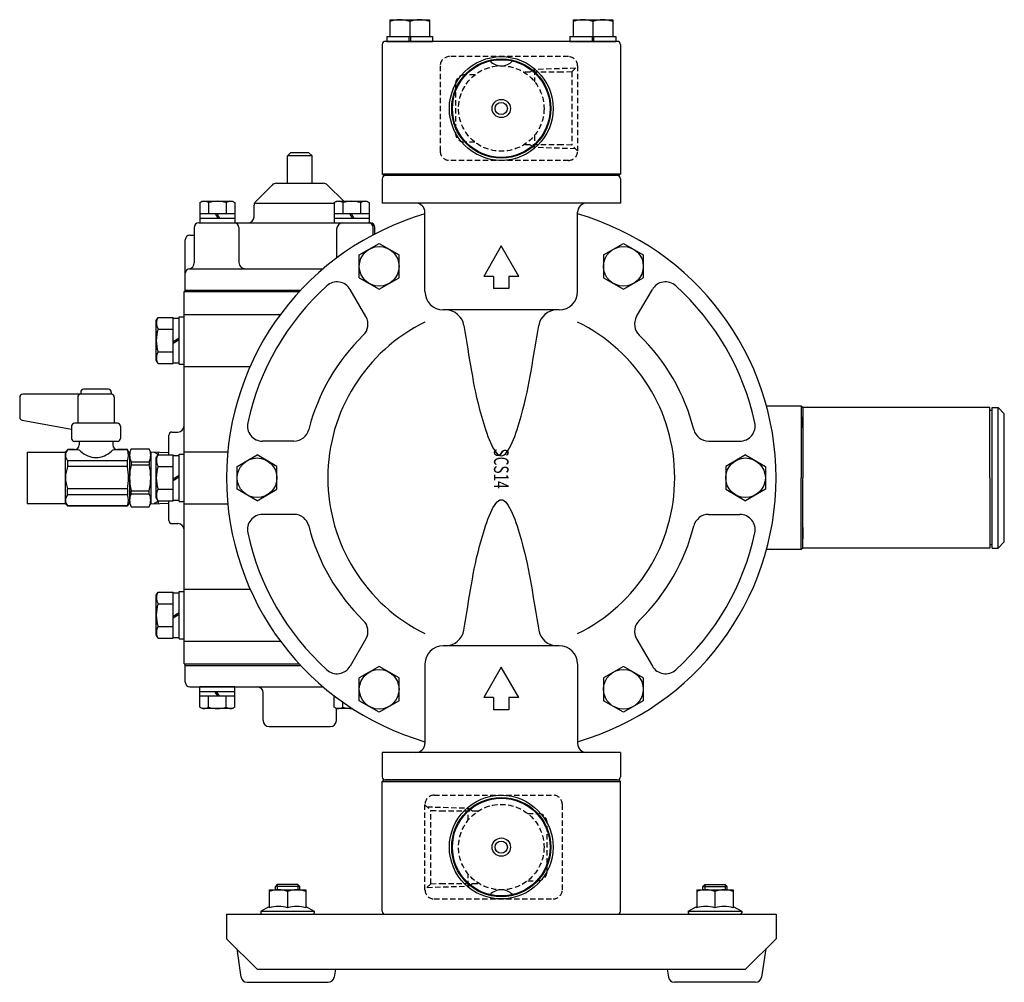
# Model space of a CAD drawing. Extents: x -123 to 615, y -165 to 515.
# Drawn here: x 292 to 615, y -165 to 150 of the extents above; entities that cross this region are included whole.
import ezdxf

# ---------------------------------------------------------------- set-up
doc = ezdxf.new("R2010")
doc.units = 0
doc.header["$LTSCALE"] = 7
doc.linetypes.add('HIDDEN', pattern=[0.375, 0.25, -0.125])
for name, color, linetype in [('DRAW2', 4, 'CONTINUOUS'), ('DRAW3', 1, 'CONTINUOUS'), ('HIDDEN', 7, 'HIDDEN'), ('NOTE', 7, 'CONTINUOUS')]:
    doc.layers.add(name, color=color, linetype=linetype)

msp = doc.modelspace()

# ---------------------------------------------------------------- linework, layer by layer
at = {"layer": 'DRAW2'}
for p, q in [((413.5, 150.1), (426.5, 150.1)), ((413.5, 150.1), (413.5, 144.6)), ((420, 149.52), (420, 144.6)), ((426.5, 150.1), (426.5, 144.6)), ((473.5, 150.1), (486.5, 150.1)), ((473.5, 150.1), (473.5, 144.6)), ((480, 149.52), (480, 144.6)), ((486.5, 150.1), (486.5, 144.6)), ((411, 142), (411, 99.5)), ((488, 143), (412, 143)), ((412.5, 144.6), (427.5, 144.6)), ((412.5, 144.6), (412.5, 143)), ((412.5, 143), (427.5, 143)), ((419.75, 144.6), (419.75, 143)), ((420.25, 144.6), (420.25, 143)), ((427.5, 144.6), (427.5, 143)), ((472.5, 144.6), (487.5, 144.6)), ((472.5, 144.6), (472.5, 143)), ((472.5, 143), (487.5, 143)), ((479.75, 144.6), (479.75, 143)), ((480.25, 144.6), (480.25, 143)), ((487.5, 144.6), (487.5, 143)), ((489, 142), (489, 99.5)), ((381, 106.5), (380, 105.5)), ((387, 106.5), (381, 106.5)), ((388, 105.5), (387, 106.5)), ((380, 96.5), (380, 105.5)), ((388, 105.5), (380, 105.5)), ((388, 96.5), (388, 105.5)), ((489, 99.5), (411, 99.5)), ((411.5, 99), (411, 99.5)), ((411, 98), (411, 90)), ((488.5, 99), (411.5, 99)), ((488, 99), (412, 99)), ((489, 99.5), (488.5, 99)), ((489, 98), (489, 90)), ((369.44, 90.44), (374.91, 95.91)), ((376.33, 96.5), (391.67, 96.5)), ((398.4, 90.6), (393.09, 95.91)), ((351.23, 90.15), (352, 90.6)), ((352, 90.6), (362, 90.6)), ((362, 90.6), (362.77, 90.15)), ((395.23, 90.15), (396, 90.6)), ((396, 90.6), (406, 90.6)), ((406, 90.6), (406.77, 90.15)), ((351.23, 90.15), (351.23, 86.6)), ((354.11, 90.15), (354.11, 86.6)), ((359.89, 90.15), (359.89, 86.6)), ((362.77, 90.15), (362.77, 86.6)), ((369, 85.5), (369, 89.38)), ((369.5, 90), (395.23, 90)), ((395.23, 90.15), (395.23, 86.6)), ((398.11, 90.15), (398.11, 86.6)), ((403.89, 90.15), (403.89, 86.6)), ((406.77, 90.15), (406.77, 86.6)), ((489, 90), (411, 90)), ((351.23, 86.6), (362.77, 86.6)), ((351.25, 86.6), (351.25, 83.5)), ((351.25, 85.1), (362.75, 85.1)), ((356.28, 86.6), (357.14, 85.1)), ((356.86, 86.6), (357.72, 85.1)), ((362.75, 86.6), (362.75, 83.5)), ((395.23, 86.6), (406.77, 86.6)), ((395.25, 86.6), (395.25, 83.5)), ((395.25, 85.1), (406.75, 85.1)), ((400.28, 86.6), (401.14, 85.1)), ((400.86, 86.6), (401.72, 85.1)), ((406.75, 86.6), (406.75, 83.5)), ((425, 61), (425, 87)), ((475, 61), (475, 87)), ((349.4, 82), (349.4, 70.45)), ((350.9, 83.5), (407.1, 83.5)), ((351.25, 83.5), (362.75, 83.5)), ((364.08, 82), (364.08, 70.5)), ((396.05, 81.5), (396.05, 72.04)), ((408, 79.6), (408, 82)), ((408.6, 79.91), (408.6, 82)), ((346.5, 61.5), (346.5, 78)), ((348, 79.5), (349.4, 79.5)), ((403.5, 73.03), (410, 76.79)), ((410, 76.79), (416.5, 73.03)), ((450, 76), (444.23, 66)), ((455.77, 66), (450, 76)), ((483.5, 73.03), (490, 76.79)), ((490, 76.79), (496.5, 73.03)), ((403.5, 65.53), (403.5, 73.03)), ((416.5, 65.53), (416.5, 73.03)), ((483.5, 73.03), (483.5, 65.53)), ((496.5, 73.03), (496.5, 65.53)), ((348, 68.5), (391.62, 68.5)), ((403.5, 65.53), (410, 61.78)), ((410, 61.78), (416.5, 65.53)), ((447.5, 66), (444.23, 66)), ((447.5, 66), (447.5, 62)), ((452.5, 66), (452.5, 62)), ((455.77, 66), (452.5, 66)), ((483.5, 65.53), (490, 61.78)), ((490, 61.78), (496.5, 65.53)), ((346.5, 61), (346.5, 61.5)), ((346.5, 61.5), (384.29, 61.5)), ((405.66, 52.81), (400.52, 61.7)), ((452.5, 62), (447.5, 62)), ((494.34, 52.81), (499.48, 61.7)), ((346.1, -61), (346.1, 61)), ((346.1, 61), (383.83, 61)), ((469, 55), (431, 55)), ((337, 51.5), (337.58, 52.51)), ((337.58, 52.51), (342.5, 52.51)), ((342.5, 37.49), (342.5, 52.51)), ((342.5, 52.3), (344.5, 52.3)), ((344.5, 37.25), (344.5, 52.75)), ((344.5, 52.75), (346.1, 52.75)), ((346.1, 53.5), (377.63, 53.5)), ((346.1, 37.25), (346.1, 52.75)), ((337, 38.5), (337, 51.5)), ((337.58, 48.75), (342.5, 48.75)), ((342.5, 44.71), (344.5, 45.87)), ((342.5, 44.13), (344.5, 45.29)), ((337.58, 41.25), (342.5, 41.25)), ((337.58, 37.49), (337, 38.5)), ((337.58, 37.49), (342.5, 37.49)), ((342.5, 37.7), (344.5, 37.7)), ((344.5, 37.25), (346.1, 37.25)), ((346.1, 36.5), (367.73, 36.5)), ((292.25, 26.4), (292.25, 19.83)), ((322.25, 27.4), (293.25, 27.4)), ((311.25, 26.4), (311.25, 17.9)), ((312.25, 28), (312.25, 27.5)), ((321.25, 29), (313.25, 29)), ((322.25, 28), (322.25, 27.5)), ((323.25, 26.4), (323.25, 17.9)), ((548.27, 23.5), (536.88, 23.5)), ((548.27, 23.5), (548.27, 0)), ((548.77, 23), (548.27, 23.5)), ((610.07, 23), (548.77, 23)), ((548.77, 23), (548.77, 0)), ((610.07, 0), (610.07, 23)), ((610.77, -23), (610.77, 23)), ((610.77, 23), (612.77, 23)), ((612.77, -23), (612.77, 23)), ((614.77, 21), (612.77, 23)), ((548.77, 16.33), (548.77, 20)), ((610.77, 22), (610.07, 22)), ((614.77, -21), (614.77, 21)), ((293.07, 18.84), (309.25, 15.9)), ((309.25, 16.9), (309.25, 12.9)), ((324.25, 17.9), (310.25, 17.9)), ((325.25, 16.9), (325.25, 12.9)), ((341.1, 7.51), (341.1, 14)), ((342.1, 15), (344.1, 15)), ((324.25, 11.9), (310.25, 11.9)), ((311.75, 11.9), (311.75, 10.75)), ((322.75, 11.9), (322.75, 10.75)), ((382.1, 12), (371.83, 12)), ((517.9, 12), (528.17, 12)), ((294.75, 8.37), (307.25, 8.37)), ((294.75, 8.37), (294.75, -8.38)), ((308, 9.25), (307.25, 8.5)), ((307.25, -8.5), (307.25, 8.5)), ((308, 9.25), (308, 9.19)), ((310.25, 9.25), (308, 9.25)), ((311.14, 9.19), (308, 9.19)), ((327.52, 9.19), (323.36, 9.19)), ((327.52, 9.25), (324.25, 9.25)), ((327.52, 9.19), (327.52, 9.25)), ((328.25, 7.97), (327.52, 9.25)), ((328.25, 7.97), (328.25, -7.97)), ((328.74, 9.5), (334.69, 9.5)), ((335.18, 8.53), (341.1, 8.34)), ((335.18, 8.53), (335.18, -8.53)), ((337, 6.5), (337.58, 7.51)), ((337, -6.5), (337, 6.5)), ((337.58, 7.51), (342.5, 7.51)), ((337.7, 7.51), (337.7, 8.45)), ((342.5, -7.51), (342.5, 7.51)), ((342.5, 7.3), (344.5, 7.3)), ((344.5, 7.75), (346.1, 7.75)), ((344.5, -7.75), (344.5, 7.75)), ((346.1, 8.5), (360.4, 8.5)), ((346.1, -7.75), (346.1, 7.75)), ((363.5, 3.75), (370, 7.51)), ((376.5, 3.75), (370, 7.51)), ((530, 7.51), (523.5, 3.75)), ((530, 7.51), (536.5, 3.75)), ((327.52, 5.54), (307.95, 5.54)), ((307.95, 5.54), (307.95, 3.65)), ((327.52, 3.65), (307.95, 3.65)), ((327.52, 3.65), (327.52, 5.54)), ((328.73, 5.24), (328.74, 4.24)), ((328.73, 5.24), (334.69, 5.24)), ((328.74, 4.24), (334.69, 4.24)), ((334.69, 5.24), (334.69, 4.24)), ((337.58, 3.75), (342.5, 3.75)), ((363.5, -3.75), (363.5, 3.75)), ((376.5, -3.75), (376.5, 3.75)), ((523.5, 3.75), (523.5, -3.75)), ((536.5, 3.75), (536.5, -3.75)), ((342.5, -0.29), (344.5, 0.87)), ((342.5, -0.87), (344.5, 0.29)), ((548.27, -23.5), (548.27, 0)), ((548.77, -23), (548.77, 0)), ((610.07, 0), (610.07, -23)), ((327.52, -3.65), (307.95, -3.65)), ((307.95, -5.54), (307.95, -3.65)), ((327.52, -5.54), (307.95, -5.54)), ((327.52, -3.65), (327.52, -5.54)), ((328.73, -5.24), (328.74, -4.24)), ((328.73, -5.24), (334.69, -5.24)), ((328.74, -4.24), (334.69, -4.24)), ((334.69, -5.24), (334.69, -4.24)), ((337.58, -3.75), (342.5, -3.75)), ((370, -7.51), (363.5, -3.75)), ((370, -7.51), (376.5, -3.75)), ((523.5, -3.75), (530, -7.51)), ((536.5, -3.75), (530, -7.51)), ((294.75, -8.38), (307.25, -8.38)), ((307.25, -8.5), (308, -9.25)), ((308, -9.25), (307.25, -8.5)), ((327.52, -9.19), (308, -9.19)), ((308, -9.25), (308, -9.19)), ((327.52, -9.25), (308, -9.25)), ((328.25, -7.97), (327.52, -9.25)), ((327.52, -9.19), (327.52, -9.25)), ((328.74, -9.5), (334.69, -9.5)), ((335.18, -8.53), (341.1, -8.34)), ((337.58, -7.51), (337, -6.5)), ((337.58, -7.51), (342.5, -7.51)), ((337.7, -8.45), (337.7, -7.51)), ((341.1, -14), (341.1, -7.51)), ((342.5, -7.3), (344.5, -7.3)), ((344.5, -7.75), (346.1, -7.75)), ((346.1, -8.5), (360.4, -8.5)), ((382.1, -12), (371.83, -12)), ((517.9, -12), (528.17, -12)), ((342.1, -15), (344.1, -15)), ((548.77, -16.33), (548.77, -20)), ((610.77, -22), (610.07, -22)), ((614.77, -21), (612.77, -23)), ((548.27, -23.5), (536.88, -23.5)), ((548.77, -23), (548.27, -23.5)), ((610.07, -23), (548.77, -23)), ((610.77, -23), (612.77, -23)), ((337, -38.5), (337.58, -37.49)), ((337, -51.5), (337, -38.5)), ((337.58, -37.49), (342.5, -37.49)), ((342.5, -52.51), (342.5, -37.49)), ((342.5, -37.7), (344.5, -37.7)), ((344.5, -52.75), (344.5, -37.25)), ((344.5, -37.25), (346.1, -37.25)), ((346.1, -36.5), (367.73, -36.5)), ((346.1, -52.75), (346.1, -37.25)), ((337.58, -41.25), (342.5, -41.25)), ((342.5, -45.29), (344.5, -44.13)), ((342.5, -45.87), (344.5, -44.71)), ((337.58, -52.51), (337, -51.5)), ((337.58, -48.75), (342.5, -48.75)), ((337.58, -52.51), (342.5, -52.51)), ((342.5, -52.3), (344.5, -52.3)), ((344.5, -52.75), (346.1, -52.75)), ((346.1, -53.5), (377.63, -53.5)), ((405.66, -52.81), (400.52, -61.7)), ((494.34, -52.81), (499.48, -61.7)), ((469, -55), (431, -55)), ((346.1, -61), (383.83, -61)), ((346.5, -61.5), (346.5, -61)), ((425, -61), (425, -87)), ((475, -61), (475, -87)), ((346.5, -67), (346.5, -61.5)), ((346.5, -61.5), (384.29, -61.5)), ((410, -61.78), (403.5, -65.53)), ((416.5, -65.53), (410, -61.78)), ((450, -62), (444.23, -72)), ((455.77, -72), (450, -62)), ((490, -61.78), (483.5, -65.53)), ((496.5, -65.53), (490, -61.78)), ((403.5, -73.03), (403.5, -65.53)), ((416.5, -73.03), (416.5, -65.53)), ((483.5, -65.53), (483.5, -73.03)), ((496.5, -65.53), (496.5, -73.03)), ((348, -68.5), (391.62, -68.5)), ((362.75, -68.5), (351.25, -68.5)), ((351.25, -71.6), (351.25, -68.5)), ((362.75, -70.1), (351.25, -70.1)), ((357.14, -71.6), (356.28, -70.1)), ((357.72, -71.6), (356.86, -70.1)), ((362.75, -71.6), (362.75, -68.5)), ((372, -79.5), (372, -70.5)), ((362.77, -71.6), (351.23, -71.6)), ((351.23, -75.15), (351.23, -71.6)), ((354.11, -75.15), (354.11, -71.6)), ((359.89, -75.15), (359.89, -71.6)), ((362.77, -75.15), (362.77, -71.6)), ((395.23, -75.15), (395.23, -71.6)), ((395.47, -71.6), (395.23, -71.6)), ((395.25, -71.6), (395.25, -71.43)), ((398.11, -75.15), (398.11, -73.54)), ((410, -76.79), (403.5, -73.03)), ((416.5, -73.03), (410, -76.79)), ((447.5, -72), (444.23, -72)), ((447.5, -72), (447.5, -76)), ((452.5, -72), (452.5, -76)), ((455.77, -72), (452.5, -72)), ((490, -76.79), (483.5, -73.03)), ((496.5, -73.03), (490, -76.79)), ((352, -75.6), (351.23, -75.15)), ((362, -75.6), (352, -75.6)), ((362.77, -75.15), (362, -75.6)), ((396, -75.6), (395.23, -75.15)), ((396, -79.5), (396, -75.6)), ((401.17, -75.6), (396, -75.6)), ((452.5, -76), (447.5, -76)), ((374, -81.5), (394, -81.5)), ((411, -90), (411, -98)), ((489, -90), (411, -90)), ((489, -90), (489, -98)), ((411, -99.5), (411.5, -99)), ((411, -99.5), (489, -99.5)), ((411, -142), (411, -99.5)), ((411.5, -99), (488.5, -99)), ((488, -99), (412, -99)), ((488.5, -99), (489, -99.5)), ((489, -142), (489, -99.5)), ((374, -135), (386, -135)), ((374, -135), (374, -140.95)), ((376.62, -133.3), (376, -133.92)), ((376, -135), (376, -133.92)), ((384, -133.92), (376, -133.92)), ((383.38, -133.3), (376.62, -133.3)), ((383.38, -133.3), (384, -133.92)), ((384, -135), (384, -133.92)), ((386, -135), (386, -140.95)), ((514, -135), (526, -135)), ((514, -135), (514, -140.95)), ((516.62, -133.3), (516, -133.92)), ((516, -133.92), (524, -133.92)), ((516, -135), (516, -133.92)), ((516.62, -133.3), (523.37, -133.3)), ((523.37, -133.3), (524, -133.92)), ((524, -135), (524, -133.92)), ((526, -135), (526, -140.95)), ((380, -135.54), (380, -140.95)), ((520, -135.54), (520, -140.95)), ((371.25, -142), (374, -140.41)), ((386, -140.41), (388.75, -142)), ((511.25, -142), (514, -140.41)), ((526, -140.41), (528.75, -142)), ((360, -143), (540, -143)), ((360, -143), (360, -151)), ((371.25, -142), (388.75, -142)), ((371.25, -142), (371.25, -142.5)), ((371.75, -143), (388.25, -143)), ((388.75, -142), (388.75, -142.5)), ((412, -143), (488, -143)), ((511.25, -142), (528.75, -142)), ((511.25, -142), (511.25, -142.5)), ((511.75, -143), (528.25, -143)), ((528.75, -142), (528.75, -142.5)), ((540, -143), (540, -151)), ((360, -151), (370, -161)), ((530, -161), (540, -151)), ((363.36, -154.36), (364.74, -163.6)), ((536.64, -154.36), (535.26, -163.6)), ((370, -161), (530, -161)), ((395.65, -161), (395.26, -163.6)), ((504.36, -161), (504.74, -163.6)), ((366.72, -165.3), (393.28, -165.3)), ((533.28, -165.3), (506.72, -165.3))]:
    msp.add_line(p, q, dxfattribs=at)
for centre, radius in [((450, 121), 17), ((450, 121), 16), ((450, 121), 3), ((450, 121), 2), ((410, 69.28), 6.5), ((490, 69.28), 6.5), ((370, 0), 6.5), ((530, 0), 6.5), ((410, -69.28), 6.5), ((490, -69.28), 6.5), ((450, -121), 17), ((450, -121), 16), ((450, -121), 3), ((450, -121), 2)]:
    msp.add_circle(centre, radius, dxfattribs=at)
for centre, radius, start, end in [((416.75, 140.71), 9.39, 69.7446, 110.2555), ((423.25, 140.71), 9.39, 69.7446, 110.2555), ((476.75, 140.71), 9.39, 69.7446, 110.2555), ((483.25, 140.71), 9.39, 69.7446, 110.2555), ((412, 142), 1, 90, 180), ((488, 142), 1, 0, 90), ((450, 140), 5, 223.1736, 316.8264), ((412, 98), 1, 90, 180), ((488, 98), 1, 0, 90), ((376.33, 94.5), 2, 90, 135), ((391.67, 94.5), 2, 45, 90), ((352.67, 88.04), 2.56, 55.6167, 115.6151), ((357, 81.05), 9.55, 72.4121, 107.5879), ((361.33, 88.04), 2.56, 64.3845, 124.3841), ((370.5, 89.38), 1.5, 135, 180), ((396.67, 88.04), 2.56, 55.6167, 115.6151), ((401, 81.05), 9.55, 72.4121, 107.5879), ((405.33, 88.04), 2.56, 64.3845, 124.3841), ((422, 87), 3, 0, 90), ((478, 87), 3, 90, 180), ((450, 0), 90, 106.1276, 253.8723), ((367, 85.5), 2, 270, 0), ((450, 0), 90, 286.1276, 73.8723), ((350.9, 82), 1.5, 90, 180), ((362.58, 82), 1.5, 0, 90), ((398.05, 81.5), 2, 90, 180), ((406.5, 82), 1.5, 0, 90), ((407.1, 82), 1.5, 0, 90), ((348, 78), 1.5, 90, 180), ((348, 67), 1.5, 90, 180), ((347.4, 70.45), 2, 279.8704, 0), ((366.08, 70.5), 2, 180, 270), ((450, 0), 85, 132.2689, 167.7311), ((396.19, 59.2), 5, 30, 132.269), ((503.81, 59.2), 5, 47.7311, 150), ((450, 0), 85, 12.2689, 47.7311), ((431, 61), 6, 180, 270), ((469, 61), 6, 270, 0), ((431.79, 49), 6, 8.4664, 90.0001), ((468.21, 49), 6, 90.0001, 171.5336), ((340.32, 50.63), 3.32, 154.3832, 214.3839), ((401.33, 50.31), 5, 314.0551, 29.9999), ((498.67, 50.31), 5, 150, 225.9447), ((349.42, 45), 12.42, 162.4127, 197.5874), ((450, 0), 56.82, 116.1007, 243.8993), ((450, 0), 56.82, 296.1007, 63.8992), ((450, 0), 65, 134.0552, 165.9447), ((450, 0), 65, 14.0552, 45.9447), ((340.32, 39.37), 3.32, 145.6169, 205.6145), ((293.25, 26.4), 1, 90, 180), ((312.25, 26.4), 1, 90, 180), ((313.25, 28), 1, 90, 180), ((321.25, 28), 1, 0, 90), ((322.25, 26.4), 1, 0, 90), ((293.25, 19.83), 1, 180, 259.6952), ((310.25, 16.9), 1, 90, 180), ((324.25, 16.9), 1, 0, 90), ((344.1, 17), 2, 270, 0), ((371.83, 17), 5, 167.7311, 269.9999), ((528.17, 17), 5, 270.0001, 12.269), ((342.1, 14), 1, 90, 180), ((382.1, 17), 5, 270, 345.9448), ((517.9, 17), 5, 194.0551, 269.9999), ((310.25, 12.9), 1, 180, 270), ((310.25, 10.75), 1.5, 270, 0), ((324.25, 10.75), 1.5, 180, 270), ((324.25, 12.9), 1, 270, 0), ((309.9, 7.34), 2.65, 135.8295, 222.7063), ((311.14, 7.69), 1.5, 44.7428, 90), ((317.25, 13.74), 7.1, 224.7428, 315.2572), ((323.36, 7.69), 1.5, 90, 135.2572), ((323.67, 7.35), 4.27, 334.4691, 25.5309), ((333.16, 7.36), 4.91, 154.1624, 205.6113), ((330.27, 7.36), 4.91, 334.3887, 25.8376), ((340.32, 5.63), 3.32, 154.3832, 214.3839), ((317.06, 0), 9.81, 158.1769, 201.8231), ((311.69, 0), 16.24, 347.0172, 12.9828), ((346.89, 0), 18.64, 166.8463, 193.1537), ((316.53, 0), 18.64, 346.8463, 13.1537), ((349.42, 0), 12.42, 162.4127, 197.5874), ((309.9, -7.34), 2.65, 137.2937, 224.1705), ((323.67, -7.35), 4.27, 334.4691, 25.5309), ((333.16, -7.36), 4.91, 154.3887, 205.8376), ((330.27, -7.36), 4.91, 334.1624, 25.6113), ((340.32, -5.63), 3.32, 145.6169, 205.6145), ((371.83, -17), 5, 90.0001, 192.269), ((382.1, -17), 5, 14.0551, 89.9999), ((517.9, -17), 5, 90, 165.9448), ((528.17, -17), 5, 347.7311, 90), ((342.1, -14), 1, 180, 270), ((344.1, -17), 2, 0, 90), ((450, 0), 65, 194.0552, 225.9447), ((450, 0), 65, 314.0552, 345.9448), ((450, 0), 85, 192.2689, 227.7311), ((450, 0), 85, 312.2689, 347.7311), ((340.32, -39.37), 3.32, 154.3832, 214.3839), ((349.42, -45), 12.42, 162.4127, 197.5874), ((401.33, -50.31), 5, 329.9999, 45.9447), ((498.67, -50.31), 5, 134.0551, 209.9999), ((340.32, -50.63), 3.32, 145.6169, 205.6145), ((431.79, -49), 6, 270, 351.5336), ((468.21, -49), 6, 188.4664, 270), ((431, -61), 6, 90, 180), ((469, -61), 6, 0, 90), ((396.19, -59.2), 5, 227.7311, 329.9999), ((503.81, -59.2), 5, 210.0001, 312.269), ((348, -67), 1.5, 180, 270), ((370, -70.5), 2, 0, 90), ((352.67, -73.04), 2.56, 244.3845, 304.3841), ((357, -66.05), 9.55, 252.4121, 287.5879), ((361.33, -73.04), 2.56, 235.6167, 295.615), ((396.67, -73.04), 2.56, 244.3845, 304.3841), ((401, -66.05), 9.55, 252.4121, 270.9898), ((374, -79.5), 2, 180, 270), ((394, -79.5), 2, 270, 0), ((422, -87), 3, 270, 0), ((478, -87), 3, 180, 269.9999), ((412, -98), 1, 180, 270), ((488, -98), 1, 270, 0), ((377, -143.67), 8.67, 69.7438, 110.2562), ((383, -143.67), 8.67, 69.7438, 110.2562), ((450, -140), 5, 43.1736, 136.8264), ((517, -143.67), 8.67, 69.7438, 110.2562), ((523, -143.67), 8.67, 69.7438, 110.2562), ((377, -149.08), 8.67, 69.7438, 110.2562), ((383, -149.08), 8.67, 69.7438, 110.2562), ((517, -149.08), 8.67, 69.7438, 110.2562), ((523, -149.08), 8.67, 69.7438, 110.2562), ((371.75, -142.5), 0.5, 180, 270), ((388.25, -142.5), 0.5, 270, 0), ((412, -142), 1, 180, 270), ((488, -142), 1, 270, 0), ((511.75, -142.5), 0.5, 180, 270), ((528.25, -142.5), 0.5, 270, 0), ((366.72, -163.3), 2, 188.5308, 270), ((393.28, -163.3), 2, 270, 351.4692), ((506.72, -163.3), 2, 188.5308, 270), ((533.28, -163.3), 2, 270, 351.4692)]:
    msp.add_arc(centre, radius, start, end, dxfattribs=at)
for points in [[(437.73, 49.88), (438.57, 44.76), (440.26, 34.51), (442.56, 22.11), (450, -0.17), (457.44, 22.11), (459.74, 34.51), (461.43, 44.76), (462.27, 49.88)], [(437.73, -49.88), (438.57, -44.76), (440.26, -34.51), (442.56, -22.11), (450, 0.17), (457.44, -22.11), (459.74, -34.51), (461.43, -44.76), (462.27, -49.88)]]:
    msp.add_open_spline(points, degree=3, knots=[0, 0, 0, 0, 15.104653, 30.209307, 44.809002, 59.408698, 74.513557, 89.618417, 89.618417, 89.618417, 89.618417], dxfattribs=at)
at = {"layer": 'DRAW3'}
for p, q in [((336.13, 8.5), (337.7, 7.59)), ((337.7, 7.59), (340.42, 7.51)), ((336.13, -8.5), (337.7, -7.59)), ((337.7, -7.59), (340.42, -7.51)), ((376.62, -133.3), (376.62, -135)), ((383.38, -133.3), (383.38, -135)), ((516.62, -133.3), (516.62, -135)), ((523.37, -133.3), (523.37, -135))]:
    msp.add_line(p, q, dxfattribs=at)
for centre in [(450, 121), (450, -121)]:
    msp.add_circle(centre, 16.25, dxfattribs=at)
at = {"layer": 'HIDDEN'}
for p, q in [((472, 138), (433, 138)), ((430, 135), (430, 107)), ((469.93, 132.9), (457.37, 132.9)), ((460.9, 133.78), (459.38, 132.9)), ((474.3, 134.2), (460.9, 133.78)), ((460.9, 133.78), (460.9, 129.79)), ((473.1, 133), (469.93, 132.9)), ((473.1, 133), (475, 134.9)), ((473.1, 133), (473.1, 109)), ((475, 135), (475, 107)), ((441.34, 132), (438, 132)), ((435, 129), (435, 113)), ((441.34, 110), (438, 110)), ((460.9, 112.21), (460.9, 108.22)), ((469.93, 109.1), (457.37, 109.1)), ((460.9, 108.22), (459.38, 109.1)), ((474.3, 107.8), (460.9, 108.22)), ((473.1, 109), (469.93, 109.1)), ((475, 107.1), (473.1, 109)), ((472, 104), (433, 104)), ((428, -104), (467, -104)), ((425, -135), (425, -107)), ((425, -107.1), (426.9, -109)), ((425.7, -107.8), (439.1, -108.22)), ((426.9, -133), (426.9, -109)), ((426.9, -109), (430.07, -109.1)), ((430.07, -109.1), (442.63, -109.1)), ((439.1, -108.22), (440.62, -109.1)), ((439.1, -112.21), (439.1, -108.22)), ((470, -135), (470, -107)), ((458.66, -110), (462, -110)), ((465, -129), (465, -113)), ((439.1, -133.78), (439.1, -129.79)), ((458.66, -132), (462, -132)), ((426.9, -133), (425, -134.9)), ((425.7, -134.2), (439.1, -133.78)), ((426.9, -133), (430.07, -132.9)), ((430.07, -132.9), (442.63, -132.9)), ((439.1, -133.78), (440.62, -132.9)), ((428, -138), (467, -138))]:
    msp.add_line(p, q, dxfattribs=at)
for centre in [(450, 121), (450, -121)]:
    msp.add_circle(centre, 14, dxfattribs=at)
for centre, start, end in [((433, 135), 90, 180), ((472, 135), 0, 90), ((438, 129), 90, 180), ((438, 113), 180, 270), ((433, 107), 180, 270), ((472, 107), 270, 0), ((428, -107), 90, 180), ((467, -107), 0, 90), ((462, -113), 0, 90), ((462, -129), 270, 0), ((428, -135), 180, 270), ((467, -135), 270, 0)]:
    msp.add_arc(centre, 3, start, end, dxfattribs=at)

# ---------------------------------------------------------------- texts
at = {"layer": 'NOTE', "color": 2, "width": 0.682693}
msp.add_text('SCS14', height=4.8, rotation=270, dxfattribs=at).set_placement((447.6, 9.58))

doc.saveas('drawing.dxf')
